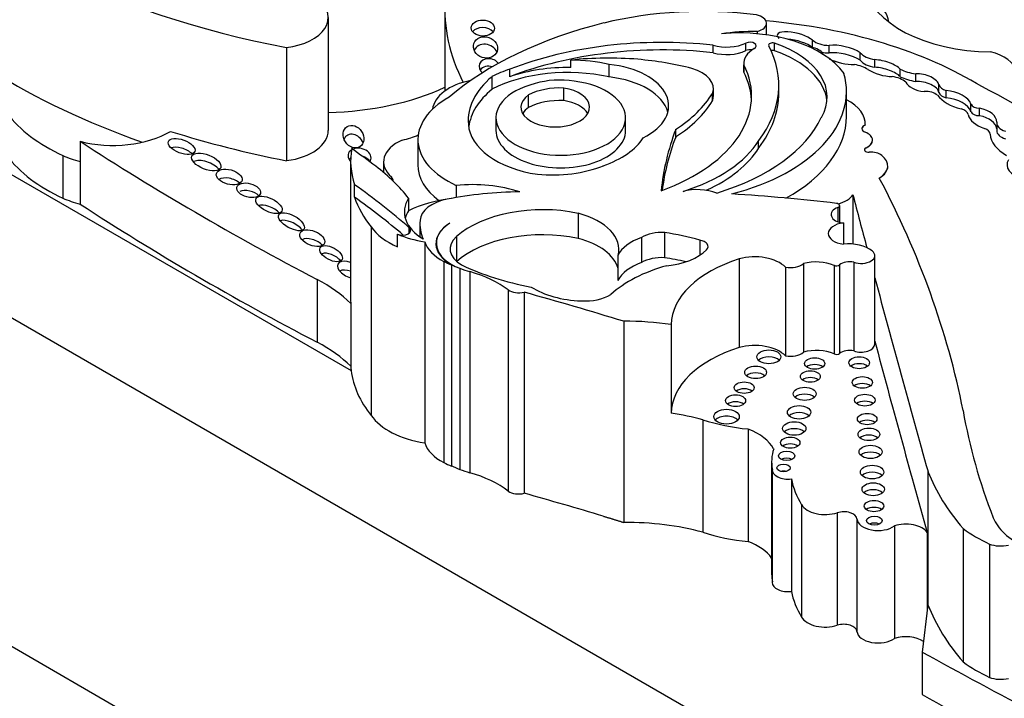
# Model space of a CAD drawing. Units: millimetres. Extents: x 0 to 744, y 0 to 1164.
# Drawn here: x 623 to 634, y 385 to 393 of the extents above; entities that cross this region are included whole.
import ezdxf
from ezdxf import colors
from ezdxf.entities.mleader import LeaderData, LeaderLine
from ezdxf.math import Vec2, Vec3

# ---------------------------------------------------------------- set-up
doc = ezdxf.new("R2010")
doc.units = ezdxf.units.MM
doc.layers.add('DV7_Défaut', color=7, linetype='Continuous')
doc.layers.add('Défaut', color=7, linetype='Continuous')

# ---------------------------------------------------------------- blocks, each defined once
blk = doc.blocks.new('_DOT')
at = {"color": 0}
blk.add_line((0, 0), (-1, 0), dxfattribs=at)
at = {"color": 0, "const_width": 0.333}
blk.add_lwpolyline([(-0.1665, 0, 1), (0.1665, 0, 1)], format="xyb", close=True, dxfattribs=at)
blk = doc.blocks.new('SE6')
at = {"layer": 'DV7_Défaut', "color": 7, "linetype": 'Continuous'}
for p, q in [((615.161, 395.243), (626.52, 388.685)), ((607.807, 393.863), (636.091, 377.533)), ((615.125, 393.557), (635.561, 381.758)), ((627.636, 393.006), (627.636, 392.019)), ((626.249, 391.548), (626.249, 392.897)), ((631.473, 392.689), (631.473, 392.829)), ((631.361, 392.731), (631.361, 392.702)), ((630.835, 392.477), (630.835, 392.567)), ((631.227, 392.502), (631.227, 392.592)), ((631.567, 392.5), (631.567, 392.59)), ((632.021, 392.538), (632.021, 392.626)), ((632.22, 392.474), (632.22, 392.564)), ((625.751, 392.538), (625.751, 391.189)), ((632.59, 392.387), (632.59, 392.477)), ((629.139, 392.299), (629.139, 392.389)), ((629.596, 392.187), (629.596, 392.337)), ((631.201, 392.346), (631.201, 392.256)), ((631.202, 392.244), (631.202, 392.334)), ((632.766, 392.304), (632.766, 392.394)), ((628.412, 392.19), (628.412, 392.28)), ((633.066, 392.191), (633.066, 392.281)), ((633.252, 392.135), (633.252, 392.225)), ((628.2, 392.041), (628.2, 392.191)), ((633.528, 392.003), (633.528, 392.093)), ((628.635, 391.825), (628.635, 391.975)), ((629.055, 391.906), (629.055, 392.056)), ((630.829, 391.901), (630.829, 391.991)), ((630.839, 391.957), (630.839, 392.047)), ((631.62, 391.998), (631.62, 392.088)), ((632.426, 391.716), (632.426, 392.016)), ((633.614, 391.937), (633.614, 392.027)), ((633.91, 391.772), (633.91, 391.862)), ((634.013, 391.726), (634.013, 391.816)), ((628.246, 391.7), (628.246, 391.55)), ((629.793, 391.55), (629.793, 391.7)), ((634.217, 391.638), (634.217, 391.548)), ((630.39, 391.471), (630.39, 391.561)), ((632.609, 391.571), (632.609, 391.57)), ((632.649, 391.615), (632.649, 391.613)), ((623.288, 391.421), (623.288, 391.179)), ((627.315, 391.441), (627.315, 391.14)), ((631.379, 391.341), (631.379, 391.431)), ((632.737, 391.432), (632.737, 391.433)), ((632.66, 391.342), (632.66, 391.341)), ((623.084, 391.251), (623.084, 390.742)), ((623.288, 391.179), (623.288, 390.671)), ((626.514, 391.189), (626.514, 389.54)), ((626.906, 391.176), (626.906, 391.049)), ((632.919, 391.126), (632.919, 391.127)), ((627.002, 390.995), (627.002, 390.964)), ((626.561, 390.752), (626.561, 390.902)), ((627.772, 390.895), (627.772, 390.749)), ((627.206, 390.741), (627.206, 390.591)), ((632.502, 390.783), (632.502, 390.195)), ((632.324, 390.631), (632.324, 390.46)), ((632.345, 390.454), (632.345, 390.653)), ((629.226, 390.561), (629.226, 390.261)), ((626.76, 390.399), (626.76, 388.15)), ((627.214, 390.327), (627.214, 390.39)), ((627.34, 390.431), (627.34, 390.281)), ((630.258, 390.331), (630.258, 390.031)), ((632.389, 390.446), (632.389, 390.194)), ((627.073, 390.163), (627.073, 390.313)), ((627.397, 390.223), (627.397, 387.824)), ((627.776, 390.283), (627.776, 389.984)), ((629.982, 390.273), (629.982, 389.974)), ((630.678, 390.241), (630.678, 390.062)), ((627.537, 390.204), (627.537, 390.149)), ((627.626, 389.988), (627.626, 387.589)), ((629.702, 390.06), (629.702, 389.76)), ((631.147, 390.018), (631.147, 388.961)), ((632.764, 389), (632.764, 390.057)), ((627.715, 389.945), (627.715, 387.547)), ((627.816, 389.905), (627.816, 387.507)), ((627.935, 389.866), (627.935, 387.468)), ((631.701, 389.917), (631.701, 388.861)), ((631.913, 389.961), (631.913, 388.905)), ((632.278, 389.941), (632.278, 388.884)), ((632.343, 389.946), (632.343, 388.89)), ((632.514, 389.978), (632.514, 388.921)), ((626.115, 389.772), (626.115, 389.023)), ((628.393, 389.647), (628.393, 387.249)), ((628.583, 389.621), (628.583, 387.222)), ((626.515, 389.486), (626.515, 388.736)), ((629.772, 389.273), (629.772, 386.874)), ((630.335, 389.234), (630.335, 388.178)), ((630.714, 388.099), (630.714, 386.757)), ((631.254, 387.988), (631.254, 386.647)), ((631.534, 387.599), (631.534, 386.258)), ((631.542, 387.5), (631.542, 386.158)), ((633.398, 387.481), (633.398, 385.891)), ((631.77, 387.393), (631.77, 386.051)), ((631.891, 387.087), (631.891, 385.745)), ((632.316, 386.99), (632.316, 385.649)), ((632.551, 386.916), (632.551, 385.574)), ((632.998, 386.833), (632.998, 385.491)), ((633.389, 386.756), (633.389, 385.819)), ((633.818, 386.801), (633.818, 385.211)), ((634.131, 386.617), (634.131, 385.027)), ((633.398, 385.891), (633.329, 385.329)), ((633.329, 385.329), (633.329, 384.821))]:
    blk.add_line(p, q, dxfattribs=at)
for centre, major_axis, ratio, start_param, end_param in [((628.408, 397.134), (-8.392, 0), 0.57735, 0.469068, 1.248577), ((628.408, 395.544), (-8.392, 0), 0.57735, 0.469068, 1.021906), ((634.158, 393.371), (-1.531, 0), 0.57735, 0.107838, 1.562139), ((625.612, 392.897), (-0.636, 0), 0.57735, 1.790359, 3.770988), ((633.066, 393.006), (5.43, 0), 0.57735, 3.106733, 3.427218), ((632.368, 392.838), (-0.562, 0), 0.57735, 3.159094, 4.077751), ((630.706, 391.233), (3.006, 0), 0.57735, 1.354163, 1.971313), ((631.289, 392.829), (-0.184, 0), 0.57735, 1.974611, 4.358193), ((631.218, 390.579), (-4.249, 0), 0.57735, 5.119729, 5.692475), ((630.78, 390.308), (4.468, 0), 0.57735, 0.752941, 1.416715), ((628.09, 392.681), (0.139, -0.003), 0.683355, 0.51041, 2.664506), ((631.144, 391.93), (1.356, 0), 0.57735, 0.393081, 1.725541), ((631.373, 391.561), (-2.027, 0), 0.57735, 4.718321, 4.930363), ((631.822, 392.635), (0.221, -0.056), 0.331896, 0.552142, 3.660804), ((628.123, 392.45), (0.138, -0.047), 0.859667, 0.649907, 3.067538), ((630.233, 390.707), (-3.278, 0), 0.57735, 4.527575, 5.301259), ((630.233, 390.617), (-3.278, 0), 0.57735, 4.527575, 5.301259), ((630.998, 392.75), (-0.356, 0), 0.57735, 1.09659, 2.268621), ((631.275, 392.559), (-0.0748, 0), 0.57735, 2.31696, 5.410214), ((631.543, 392.567), (0.0466, 0), 0.57735, 1.028461, 3.436575), ((630.896, 391.948), (-1.3, 0), 0.57735, 2.813114, 4.170054), ((631.822, 392.546), (0.221, -0.056), 0.331896, 0.552142, 2.119928), ((632.221, 392.703), (-0.24, 0), 0.57735, 0.586198, 1.568342), ((632.388, 392.451), (0.262, -0.062), 0.373906, 0.784167, 2.352588), ((630.998, 392.66), (-0.356, 0), 0.57735, 1.09659, 2.268621), ((631.658, 392.346), (0.457, 0), 0.57735, 2.384197, 3.189295), ((631.275, 392.469), (-0.0748, 0), 0.57735, 4.37726, 5.410214), ((628.809, 392.088), (-2.811, 0), 0.57735, 2.725222, 3.436575), ((631.543, 392.477), (0.0466, 0), 0.57735, 1.028461, 1.934741), ((630.896, 391.858), (-1.3, 0), 0.57735, 3.201568, 4.170054), ((631.953, 392.432), (0.197, 0), 0.57735, 0.403385, 1.40896), ((632.221, 392.613), (-0.24, 0), 0.57735, 1.167697, 1.568342), ((632.388, 392.451), (-0.262, 0.062), 0.373906, 0.342089, 0.54874), ((632.388, 392.361), (0.262, -0.062), 0.373906, 0.784167, 2.352588), ((632.824, 392.539), (-0.257, 0), 0.57735, 0.430931, 1.341675), ((633.913, 392.198), (0.553, 0), 0.57735, 0.183675, 1.13832), ((628.17, 392.306), (0.123, -0.025), 0.783116, 0.700841, 4.149487), ((629.589, 390.944), (2.543, 0), 0.57735, 1.432782, 1.748503), ((629.105, 391.602), (1.365, 0), 0.57735, 1.203064, 1.546019), ((629.437, 391.844), (-0.869, 0), 0.57735, 2.277977, 4.52922), ((629.536, 390.915), (2.6, 0), 0.57735, 1.156418, 1.415571), ((628.986, 391.959), (-2.309, 0), 0.57735, 2.132804, 3.426965), ((632.388, 392.451), (-0.262, 0.062), 0.373906, 0.965334, 2.187454), ((632.387, 392.109), (0.415, 0), 0.57735, 0.776191, 1.241666), ((632.824, 392.449), (-0.257, 0), 0.57735, 0.430931, 1.341675), ((632.856, 392.294), (0.228, -0.059), 0.357946, 0.499483, 2.073286), ((628.17, 392.216), (0.123, -0.025), 0.783116, 1.444802, 2.8266), ((629.105, 391.452), (-1.365, 0), 0.57735, 4.344657, 5.437744), ((629.105, 391.602), (-1.365, 0), 0.57735, -1.038252, -0.845441), ((629.105, 391.512), (1.365, 0), 0.57735, 1.546019, 2.103341), ((630.367, 392.047), (-0.472, 0), 0.57735, 2.935453, 4.237407), ((630.101, 392.016), (-2.325, 0), 0.57735, 1.994721, 3.301357), ((631.658, 392.256), (0.457, 0), 0.57735, 3.141593, 3.189295), ((628.986, 391.869), (-2.309, 0), 0.57735, 3.175335, 3.426965), ((632.856, 392.294), (-0.228, 0.059), 0.357946, 0.802469, 2.191989), ((632.856, 392.204), (0.228, -0.059), 0.357946, 0.499483, 2.073286), ((633.358, 392.473), (-0.442, 0), 0.57735, 0.851226, 1.328481), ((633.328, 392.118), (0.199, -0.045), 0.490599, 0.193186, 2.073037), ((628.159, 391.778), (0.67, 0), 0.57735, 1.893806, 3.07673), ((629.496, 391.669), (1.58, 0), 0.57735, 2.532538, 3.191787), ((629.02, 391.7), (-0.773, 0), 0.57735, -1.162359, 4.503654), ((629.006, 391.782), (-0.638, 0), 0.57735, 4.435352, 5.189128), ((629.437, 391.694), (-0.869, 0), 0.57735, 3.291586, 4.52922), ((632.89, 392.029), (0.296, 0), 0.57735, 0.606844, 1.293258), ((633.358, 392.383), (-0.442, 0), 0.57735, 0.851226, 1.328481), ((633.328, 392.118), (-0.199, 0.045), 0.490599, 0.352144, 1.799114), ((633.328, 392.028), (0.199, -0.045), 0.490599, 0.193186, 2.073037), ((633.692, 392.113), (-0.168, 0), 0.57735, 0.208222, 1.085245), ((626.157, 393.127), (-2.362, 0), 0.57735, 1.60946, 2.249076), ((629.496, 391.519), (1.58, 0), 0.57735, 2.532538, 3.061153), ((628.954, 391.827), (-0.409, 0), 0.57735, -0.67607, 4.461461), ((629.013, 391.725), (-0.574, 0), 0.57735, 4.637929, 5.430647), ((628.663, 392.44), (2.301, 0), 0.57735, 5.560877, 5.938928), ((628.809, 391.998), (-2.811, 0), 0.57735, 2.725222, 3.141593), ((633.379, 391.928), (-0.149, 0), 0.57735, 3.634942, 4.898694), ((633.692, 392.023), (-0.168, 0), 0.57735, 0.208222, 1.085245), ((633.557, 391.822), (0.36, 0), 0.57735, 0.194213, 1.41363), ((630.72, 389.794), (5.157, 0), 0.57735, 0.088969, 0.871293), ((628.524, 391.441), (1.208, 0), 0.57735, 2.333669, 4.041074), ((629.013, 391.575), (-0.574, 0), 0.57735, 4.637929, 5.430647), ((628.954, 391.677), (-0.409, 0), 0.57735, 3.464484, 4.461461), ((628.663, 392.35), (2.301, 0), 0.57735, 5.560877, 5.938928), ((630.367, 391.957), (-0.472, 0), 0.57735, 2.935453, 3.141593), ((632.003, 391.633), (-0.646, 0), 0.57735, 3.091083, 3.999645), ((634.03, 392.106), (-0.571, 0), 0.57735, 0.428769, 1.142027), ((633.557, 391.732), (0.36, 0), 0.57735, 0.194213, 1.41363), ((634.009, 391.873), (0.1, 0), 0.57735, 3.335806, 4.752479), ((624.455, 392.25), (-2.208, 0), 0.57735, 0.399939, 0.901215), ((628.954, 391.677), (-0.409, 0), 0.57735, -0.67607, -0.322891), ((633.73, 391.728), (0.149, 0), 0.57735, 0.123358, 1.142027), ((634.009, 391.784), (0.1, 0), 0.57735, 3.335806, 4.752479), ((633.914, 391.649), (-0.304, 0), 0.57735, 3.129378, 4.380096), ((629.026, 391.645), (-1.108, 0), 0.57735, 0.034151, 1.313098), ((629.706, 392.081), (2.506, 0), 0.57735, 5.199831, 6.020511), ((630.101, 391.716), (-2.325, 0), 0.57735, 2.330385, 3.141593), ((634.257, 391.766), (-0.382, 0), 0.57735, 0.123358, 1.058815), ((633.914, 391.559), (-0.304, 0), 0.57735, 3.207305, 4.380096), ((634.406, 391.638), (0.189, 0), 0.57735, 3.059548, 4.242027), ((623.68, 391.926), (-0.96, 0), 0.57735, 1.150263, 2.367685), ((628.408, 395.785), (-8.392, 0), 0.57735, 1.068207, 1.248577), ((625.612, 391.548), (-0.636, 0), 0.57735, 1.790359, 3.141593), ((626.549, 391.371), (0.077, -0.119), 0.810883, 1.303833, 3.629454), ((629.02, 391.55), (-0.773, 0), 0.57735, 0, 3.141593), ((638.153, 390.576), (-7.948, 0), 0.57735, 6.066748, 6.227638), ((632.699, 391.571), (0.0903, 0), 0.57735, 2.161028, 4.121788), ((632.699, 391.57), (0.0903, 0), 0.57735, 2.161028, 3.141593), ((632.539, 391.433), (-0.198, 0), 0.57735, 2.227668, 4.121788), ((634.003, 391.504), (0.138, 0), 0.57735, 0.021851, 1.058815), ((634.76, 391.514), (-0.62, 0), 0.57735, 0.021851, 0.817661), ((634.406, 391.548), (0.189, 0), 0.57735, 3.141593, 4.242027), ((650.772, 405.499), (-36.742, 0), 0.57735, 0.725735, 0.835137), ((627.471, 391.176), (0.564, 0), 0.57735, 2.221295, 3.731241), ((626.973, 391.723), (-0.522, 0), 0.57735, 1.8752, 2.297056), ((628.961, 391.677), (1.105, 0), 0.57735, 5.249908, 5.94001), ((638.153, 390.486), (-7.948, 0), 0.57735, 6.066748, 6.20714), ((629.565, 391.799), (1.923, 0), 0.57735, 5.207441, 5.945624), ((632.539, 391.432), (-0.198, 0), 0.57735, 2.227668, 3.141593), ((624.499, 391.254), (0.158, -0.059), 0.474751, 0.849473, 2.640602), ((626.621, 391.233), (0.136, -0.031), 0.743992, 0, 3.989299), ((629.126, 391.189), (2.612, 0), 0.57735, 3.042709, 3.332905), ((581.541, 371.178), (56.946, 0), 0.57735, 0.65179, 0.660058), ((629.565, 391.709), (1.923, 0), 0.57735, 5.379287, 5.945624), ((632.691, 391.319), (0.051, 0), 0.57735, 2.227668, 4.836466), ((632.691, 391.318), (0.051, 0), 0.57735, 2.227668, 3.119396), ((632.717, 391.197), (-0.162, 0), 0.57735, 3.778786, 4.836466), ((624.455, 391.742), (-2.208, 0), 0.57735, 0.399939, 0.901215), ((623.68, 391.685), (-0.96, 0), 0.57735, 0.901215, 1.150263), ((624.793, 391.085), (-0.172, 0.069), 0.470346, 3.837989, 5.90004), ((626.621, 391.144), (0.136, -0.031), 0.743992, 2.620798, 2.86423), ((626.621, 391.144), (0.136, -0.031), 0.743992, 0.610807, 1.479237), ((626.621, 391.233), (0.136, -0.031), 0.743992, 5.990837, 6.283185), ((632.553, 391.127), (-0.366, 0), 0.57735, 2.378902, 3.778786), ((634.663, 391.142), (0.323, 0), 0.57735, 2.822319, 4.255863), ((624.158, 389.953), (3.34, 0), 0.57735, 0.421228, 0.65179), ((628.524, 391.14), (1.208, 0), 0.57735, 3.141593, 3.798693), ((628.915, 391.641), (1.078, 0), 0.57735, 4.552435, 5.316487), ((632.553, 391.126), (-0.366, 0), 0.57735, 2.378902, 3.141593), ((625.067, 390.89), (0.153, -0.041), 0.549109, 0.777759, 2.657024), ((626.815, 390.943), (-0.207, 0), 0.57735, 3.141593, 3.590827), ((627.961, 390.237), (1.154, 0), 0.57735, 1.054374, 1.735483), ((606.991, 386.432), (27.002, 0), 0.57735, 0.114248, 0.29614), ((625.299, 390.746), (-0.141, 0.037), 0.559275, 3.856143, 5.695986), ((617.982, 386.864), (11.069, 0), 0.57735, 0.584459, 0.684028), ((628.549, 389.295), (-2.635, 0), 0.57735, 4.719264, 5.053846), ((630.651, 390.612), (-0.402, 0), 0.57735, 4.106452, 5.15599), ((623.68, 391.177), (-0.96, 0), 0.57735, 0.901215, 1.150263), ((629.126, 391.039), (-2.612, 0), 0.57735, 0.191312, 0.438225), ((617.982, 386.714), (11.069, 0), 0.57735, 0.596114, 0.684028), ((627.968, 390.579), (0.813, 0), 0.57735, 2.787936, 3.903301), ((627.961, 390.087), (-1.154, 0), 0.57735, 4.929499, 5.425514), ((627.815, 390.47), (-0.473, 0), 0.57735, 5.032411, 6.254558), ((629.57, 382.939), (13.684, 0), 0.57735, 1.36936, 1.461849), ((632.226, 390.833), (0.289, 0), 0.57735, 5.057651, 5.981102), ((1127.13, 433.85), (-500.221, 0), 0.57735, 0.149679, 0.151886), ((650.772, 404.75), (-36.742, 0), 0.57735, 0.725735, 0.835137), ((625.541, 390.557), (0.154, -0.075), 0.466437, 0.872054, 2.717715), ((627.968, 390.429), (0.813, 0), 0.57735, 2.787936, 2.981132), ((628.803, 389.896), (-1.227, 0), 0.57735, 4.360538, 5.705107), ((632.419, 390.546), (0.176, 0), 0.57735, 2.143899, 4.543734), ((632.298, 390.653), (-0.0466, 0), 0.57735, 2.143899, 4.510953), ((625.808, 390.371), (-0.151, 0.084), 0.444286, 3.938536, 5.952844), ((628.516, 390.431), (1.176, 0), 0.57735, 3.073099, 3.4041), ((628.899, 390.132), (-0.813, 0), 0.57735, 2.987522, 4.297599), ((627.634, 390.597), (-0.939, 0), 0.57735, 0.374606, 0.929809), ((627.132, 390.358), (-0.0986, 0), 0.57735, 0.929809, 3.726052), ((628.149, 390.2), (0.618, 0), 0.57735, 2.391639, 3.934707), ((628.155, 390.204), (0.619, 0), 0.57735, 2.407011, 4.131681), ((628.803, 389.597), (1.227, 0), 0.57735, 1.218946, 2.563514), ((630.224, 390.138), (-0.337, 0), 0.57735, 4.609714, 5.510564), ((629.647, 389.011), (2.367, 0), 0.57735, 1.120657, 1.309945), ((632.431, 390.32), (0.222, 0), 0.57735, 1.75937, 4.523443), ((626.057, 390.16), (0.146, -0.059), 0.546929, 0.835756, 2.739314), ((627.634, 390.747), (-0.939, 0), 0.57735, 0.929809, 1.315142), ((628.109, 390.299), (-0.724, 0), 0.57735, 0.183269, 0.840335), ((628.167, 390.136), (0.467, 0), 0.57735, 2.563514, 3.923702), ((628.899, 389.832), (-0.813, 0), 0.57735, 3.295663, 4.297599), ((630.323, 389.956), (-0.647, 0), 0.57735, 5.267097, 6.001085), ((630.64, 390.166), (-0.136, 0), 0.57735, 2.624561, 4.430393), ((630.177, 390.317), (0.668, 0), 0.57735, 4.875615, 5.766154), ((632.453, 390.001), (0.339, 0), 0.57735, 0.605524, 1.759697), ((632.601, 390.057), (-0.163, 0), 0.57735, 1.004552, 3.776749), ((626.281, 389.99), (-0.131, 0.069), 0.507232, 3.984109, 5.870968), ((626.503, 389.887), (0.14, -0.069), 0.54093, 1.760305, 5.044813), ((628.56, 390.59), (-1.4, 0), 0.57735, 0.840335, 0.922766), ((630.224, 389.838), (0.337, 0), 0.57735, 1.468122, 2.368971), ((629.647, 388.711), (2.367, 0), 0.57735, 1.197209, 1.309945), ((631.902, 389.226), (-1.566, 0), 0.57735, 5.215053, 6.273592), ((631.331, 389.798), (-0.423, 0), 0.57735, 3.651815, 5.162821), ((632.067, 389.777), (-0.354, 0), 0.57735, 4.072018, 5.162593), ((632.467, 389.892), (-0.156, 0), 0.57735, 4.408399, 5.632114), ((626.503, 389.782), (0.14, -0.069), 0.54093, 1.760305, 2.788984), ((628.56, 390.59), (-1.4, 0), 0.57735, 1.010549, 1.108481), ((629.443, 391.067), (-2.521, 0), 0.57735, 0.879344, 1.2579), ((627.352, 389.19), (1.308, 0), 0.57735, 0.65005, 1.108481), ((630.977, 389.1), (-1.606, 0), 0.57735, 5.157435, 5.723611), ((630.323, 389.656), (-0.647, 0), 0.57735, 5.267097, 6.001085), ((631.755, 390.023), (-0.19, 0), 0.57735, 1.278599, 2.549329), ((632.306, 389.963), (-0.0466, 0), 0.57735, 0.930425, 2.490522), ((624.738, 388.894), (2.052, 0), 0.57735, 0.523275, 0.835137), ((1127.13, 433.85), (-500.221, 0), 0.57735, 0.153151, 0.161252), ((628.517, 389.702), (-0.155, 0), 0.57735, 0.65005, 2.010803), ((629.312, 390.016), (-0.866, 0), 0.57735, 0.731535, 1.514091), ((629.126, 389.54), (2.612, 0), 0.57735, 3.141593, 3.177423), ((613.563, 371.649), (34.562, 0), 0.57735, 1.08268, 1.121242), ((629.307, 389.763), (0.428, 0), 0.57735, 4.610535, 5.520506), ((629.803, 388.037), (-2.142, 0), 0.57735, 4.461197, 4.727002), ((624.738, 388.145), (2.052, 0), 0.57735, 0.523275, 0.835137), ((631.902, 388.169), (-1.566, 0), 0.57735, 5.215053, 6.273592), ((631.331, 388.741), (-0.423, 0), 0.57735, 3.651815, 5.162821), ((632.067, 388.721), (-0.354, 0), 0.57735, 4.072018, 5.162593), ((632.467, 388.835), (-0.156, 0), 0.57735, 4.408399, 5.632114), ((632.601, 389), (-0.163, 0), 0.57735, 1.004552, 3.141593), ((1127.129, 433.093), (-500.22, 0), 0.577351, 0.153151, 0.161142), ((631.501, 388.767), (0.143, 0), 0.57735, 0.525514, 2.616079), ((631.755, 388.966), (-0.19, 0), 0.57735, 1.278599, 2.549329), ((632.306, 388.906), (-0.0466, 0), 0.57735, 0.930425, 2.490522), ((632.047, 388.688), (0.12, 0), 0.57735, 0.63696, 2.504632), ((632.578, 388.697), (0.123, 0), 0.57735, 0.62007, 2.521523), ((629.126, 388.79), (-2.612, 0), 0.57735, 0.070042, 0.438225), ((631.343, 388.583), (0.13, 0), 0.57735, 0.582408, 2.559185), ((631.995, 388.533), (0.118, 0), 0.57735, 0.64974, 2.491852), ((631.206, 388.4), (0.119, 0), 0.57735, 0.645415, 2.496178), ((632.615, 388.462), (0.12, 0), 0.57735, 0.639519, 2.502073), ((631.928, 388.326), (0.136, 0), 0.57735, 0.555637, 2.585955), ((631.104, 388.244), (0.12, 0), 0.57735, 0.636787, 2.504805), ((632.645, 388.25), (0.122, 0), 0.57735, 0.624365, 2.517227), ((627.634, 388.349), (-0.939, 0), 0.57735, 0.374606, 1.315142), ((629.803, 386.98), (2.142, 0), 0.57735, 1.131164, 1.319604), ((630.996, 388.054), (0.152, 0), 0.57735, 0.489193, 2.6524), ((631.861, 388.105), (0.139, 0), 0.57735, 0.541014, 2.600579), ((652.1, 389.267), (-18.375, 0), 0.57735, 0.099945, 0.222211), ((631.501, 388.886), (-1.573, 0), 0.57735, 1.047549, 1.41366), ((630.824, 387.621), (0.768, 0), 0.57735, 0.299361, 0.975629), ((631.804, 387.912), (0.139, 0), 0.57735, 0.539354, 2.602239), ((632.673, 388.026), (0.117, 0), 0.57735, 0.655553, 2.486039), ((632.693, 387.842), (0.129, 0), 0.57735, 0.58741, 2.554183), ((628.109, 387.9), (-0.724, 0), 0.57735, 0.183269, 0.840335), ((633.003, 387.599), (1.469, 0), 0.57735, 2.960586, 3.25083), ((631.756, 387.744), (0.115, 0), 0.57735, 0.668374, 2.473219), ((631.713, 387.585), (0.0958, 0), 0.57735, 0.842726, 2.298867), ((632.713, 387.634), (0.137, 0), 0.57735, 0.547682, 2.593911), ((628.56, 388.191), (-1.4, 0), 0.57735, 0.840335, 0.922766), ((628.155, 387.805), (0.619, 0), 0.57735, 3.919999, 4.131681), ((628.56, 388.191), (-1.4, 0), 0.57735, 1.010549, 1.108481), ((627.352, 386.792), (1.308, 0), 0.57735, 0.65005, 1.108481), ((631.73, 387.5), (0.189, 0), 0.57735, 3.073992, 4.922657), ((631.676, 387.442), (0.079, 0), 0.57735, 1.131329, 2.010263), ((632.732, 387.392), (0.14, 0), 0.57735, 0.536278, 2.605314), ((638.399, 388.128), (-5.125, 0), 0.57735, 0.220221, 0.464979), ((634.057, 387.533), (-2.3, 0), 0.57735, 0.105878, 0.34321), ((628.517, 387.303), (-0.155, 0), 0.57735, 0.65005, 2.010803), ((613.563, 369.251), (34.562, 0), 0.57735, 1.090668, 1.121242), ((632.745, 387.187), (0.133, 0), 0.57735, 0.567073, 2.57452), ((632.171, 387.138), (0.293, 0), 0.57735, 3.447255, 5.229128), ((632.754, 386.987), (0.116, 0), 0.57735, 0.66495, 2.476643), ((632.394, 386.911), (0.157, 0), 0.57735, 0.05105, 2.087535), ((635.199, 387.063), (-1.048, 0), 0.57735, 0.222211, 0.897032), ((629.803, 385.638), (-2.142, 0), 0.57735, 4.272756, 4.727002), ((632.802, 386.923), (0.251, 0), 0.57735, 3.192643, 5.609343), ((632.759, 386.814), (0.0928, 0), 0.57735, 0.880189, 2.261404), ((633.135, 386.695), (0.275, 0), 0.57735, 0.392734, 2.09141), ((631.501, 387.544), (-1.573, 0), 0.57735, 1.047549, 1.41366), ((635.523, 387.585), (-2.18, 0), 0.57735, 0.67288, 0.877903), ((630.824, 386.28), (0.768, 0), 0.57735, 0.391676, 0.975629), ((634.263, 386.731), (0.238, 0), 0.57735, 4.124486, 5.115486), ((633.003, 386.258), (1.469, 0), 0.57735, 3.141593, 3.25083), ((631.73, 386.158), (0.189, 0), 0.57735, 3.141593, 4.922657), ((634.057, 386.192), (-2.3, 0), 0.57735, 0.105878, 0.34321), ((638.399, 386.537), (-5.125, 0), 0.57735, 0.220221, 0.464979), ((632.171, 385.796), (0.293, 0), 0.57735, 3.447255, 5.229128), ((632.394, 385.569), (0.157, 0), 0.57735, 0.05105, 2.087535), ((632.802, 385.582), (0.251, 0), 0.57735, 3.192643, 5.609343), ((633.135, 385.353), (0.275, 0), 0.57735, 0.705845, 2.09141), ((665.11, 404.321), (-45.74, 0), 0.57735, 0.802623, 0.884807), ((635.523, 385.995), (-2.18, 0), 0.57735, 0.67288, 0.877903), ((634.263, 385.141), (0.238, 0), 0.57735, 4.124486, 5.115486), ((665.11, 403.813), (-45.74, 0), 0.57735, 0.802623, 0.884807)]:
    blk.add_ellipse(centre, major_axis=major_axis, ratio=ratio, start_param=start_param, end_param=end_param, dxfattribs=at)
for centre, major_axis, ratio in [((628.09, 392.771), (0.139, -0.003), 0.683355), ((628.123, 392.54), (0.138, -0.047), 0.859667), ((626.549, 391.476), (0.077, -0.119), 0.810883), ((624.499, 391.359), (0.158, -0.059), 0.474751), ((624.793, 391.174), (-0.172, 0.069), 0.470346), ((625.067, 390.995), (0.153, -0.041), 0.549109), ((625.299, 390.836), (-0.141, 0.037), 0.559275), ((625.541, 390.662), (0.154, -0.075), 0.466437), ((625.808, 390.461), (-0.151, 0.084), 0.444286), ((626.057, 390.265), (0.146, -0.059), 0.546929), ((626.281, 390.08), (-0.131, 0.069), 0.507232), ((631.501, 388.849), (0.143, 0), 0.57735), ((632.047, 388.77), (0.12, 0), 0.57735), ((632.578, 388.779), (0.123, 0), 0.57735), ((631.343, 388.665), (0.13, 0), 0.57735), ((631.995, 388.615), (0.118, 0), 0.57735), ((632.615, 388.544), (0.12, 0), 0.57735), ((631.206, 388.482), (0.119, 0), 0.57735), ((631.928, 388.408), (0.136, 0), 0.57735), ((631.104, 388.327), (0.12, 0), 0.57735), ((632.645, 388.333), (0.122, 0), 0.57735), ((630.996, 388.136), (0.152, 0), 0.57735), ((631.861, 388.188), (0.139, 0), 0.57735), ((632.673, 388.108), (0.117, 0), 0.57735), ((631.804, 387.995), (0.139, 0), 0.57735), ((632.693, 387.925), (0.129, 0), 0.57735), ((631.756, 387.826), (0.115, 0), 0.57735), ((632.713, 387.716), (0.137, 0), 0.57735), ((631.713, 387.668), (0.0958, 0), 0.57735), ((631.676, 387.525), (0.079, 0), 0.57735), ((632.732, 387.475), (0.14, 0), 0.57735), ((632.745, 387.27), (0.133, 0), 0.57735), ((632.754, 387.069), (0.116, 0), 0.57735), ((632.759, 386.896), (0.0928, 0), 0.57735)]:
    blk.add_ellipse(centre, major_axis=major_axis, ratio=ratio, dxfattribs=at)
for points in [[(626.515, 388.736), (626.517, 388.711), (626.52, 388.685)], [(629.527, 386.949), (629.65, 386.912), (629.772, 386.874)]]:
    blk.add_open_spline(points, degree=2, dxfattribs=at)

msp = doc.modelspace()

# ---------------------------------------------------------------- block references
at = {"layer": 'Défaut'}
msp.add_blockref('SE6', (0, 0), dxfattribs=at)

# ---------------------------------------------------------------- leaders
at = {"layer": 'Défaut', "color": 7, "linetype": 'Continuous'}
ml = msp.add_multileader_mtext('Standard', dxfattribs=at)
ml.set_content('{\\pxsm0.9;\\fSolid Edge ISO|b1||i0||c0|p34;\\W1.;09/04/2024\\P}', color=256)
ml.set_leader_properties()
ml.set_arrow_properties(name='DOT')
ml.build(insert=Vec2(0, 0))
ml.multileader.update_dxf_attribs({"leader_type": 0, "dogleg_length": 0, "arrow_head_size": 12})
ctx = ml.context
ctx.base_point, ctx.char_height, ctx.arrow_head_size = Vec3(656.602, 1157.093), 12, 12
notes = []
notes.append((ctx, [(0, (0, 0, 0), (0, 0), (1, 0), 1, [])]))
ctx.mtext.insert = Vec3(658.602, 1163.093)
for ctx, leaders in notes:
    for number, flags, end, landing, length, lines in leaders:
        leader = LeaderData()
        leader.index, (leader.has_last_leader_line, leader.has_dogleg_vector, leader.attachment_direction) = number, flags
        leader.last_leader_point, leader.dogleg_vector, leader.dogleg_length = Vec3(end), Vec3(landing), length
        for number, points, colour, breaks in lines:
            line = LeaderLine()
            line.index, line.vertices, line.color, line.breaks = number, Vec3.list(points), colors.encode_raw_color(colour), breaks
            leader.lines.append(line)
        ctx.leaders.append(leader)

doc.saveas('drawing.dxf')
